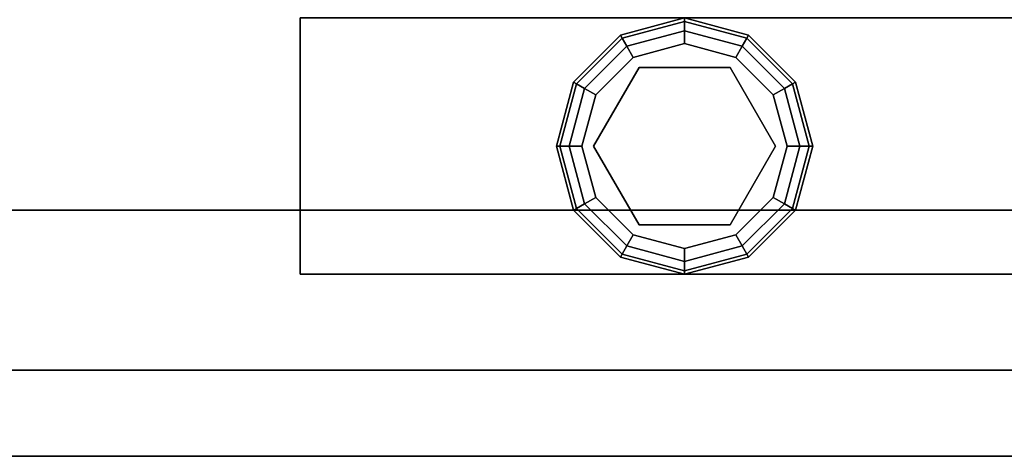
# Model space of a CAD drawing. Extents: x -128 to -22, y -3 to 73.
# Drawn here: x -110 to -106, y 1 to 3 of the extents above; entities that cross this region are included whole.
import ezdxf

# ---------------------------------------------------------------- set-up
doc = ezdxf.new("R2010")
doc.units = 0
doc.header["$LTSCALE"] = 96
doc.header["$MEASUREMENT"] = 0
for name, color, linetype in [('AFUST-3-GBLM-SV', 7, 'Continuous'), ('AFUST-3-GDPL-FXBK', 7, 'Continuous'), ('AFUST-3-LGPT', 7, 'Continuous'), ('AFUST-3-SHLM-TH', 7, 'Continuous'), ('AFUST-3-TPLM-TH', 7, 'Continuous'), ('AFUWK-3-TPLM-TH', 7, 'Continuous'), ('MAIN_FURN', 7, 'Continuous')]:
    doc.layers.add(name, color=color, linetype=linetype)

# ---------------------------------------------------------------- blocks, each defined once
blk = doc.blocks.new('ZN7224TP')
at = {"layer": 'AFUWK-3-TPLM-TH', "color": 42, "linetype": 'Continuous'}
for points, invisible_edges in [([(72, -24), (0, 0), (0, -24)], 1), ([(72, 0), (0, 0), (72, -24)], 2), ([(72, 0, 1), (0, -24, 1), (0, 0, 1)], 1), ([(72, -24, 1), (0, -24, 1), (72, 0, 1)], 2), ([(0, -24), (72, -24, 1), (72, -24)], 1), ([(0, -24, 1), (72, -24, 1), (0, -24)], 2)]:
    blk.add_3dface(points, dxfattribs=dict(at, invisible_edges=invisible_edges))
blk = doc.blocks.new('ZN722022BCBLFFL')
at = {"layer": 'AFUST-3-GBLM-SV', "color": 42, "linetype": 'Continuous'}
for points, invisible_edges in [([(0, -19.25, 21.375), (0, 0, 4), (0, 0, 21.375)], 1), ([(0, -19.25, 4), (0, 0, 4), (0, -19.25, 21.375)], 2), ([(0, -19.25, 4), (0.625, 0, 4), (0, 0, 4)], 1), ([(0.625, -19.25, 4), (0.625, 0, 4), (0, -19.25, 4)], 2), ([(0.625, -19.25, 21.375), (0, 0, 21.375), (0.625, 0, 21.375)], 1), ([(0, -19.25, 21.375), (0, 0, 21.375), (0.625, -19.25, 21.375)], 2), ([(0.625, -19.25, 4), (0.625, 0, 21.375), (0.625, 0, 4)], 1), ([(0.625, -19.25, 21.375), (0.625, 0, 21.375), (0.625, -19.25, 4)], 2)]:
    blk.add_3dface(points, dxfattribs=dict(at, invisible_edges=invisible_edges))
at = {"layer": 'AFUST-3-GDPL-FXBK', "color": 47, "linetype": 'Continuous'}
for points, invisible_edges in [([(0.875, -16.875, 0.1), (0.625, -16.942, 0.1), (0.875, -16.8884, 0.05)], 2), ([(0.875, -16.875, 0.1), (0.6317, -16.9536, 0.15), (0.625, -16.942, 0.1)], 1), ([(0.875, -16.8884, 0.05), (0.625, -16.942, 0.1), (0.6317, -16.9536, 0.05)], 1), ([(0.875, -16.8884, 0.15), (0.6317, -16.9536, 0.15), (0.875, -16.875, 0.1)], 2), ([(0.875, -16.8884, 0.05), (0.6317, -16.9536, 0.05), (0.875, -16.925, 0.0134)], 2), ([(0.875, -16.8884, 0.15), (0.65, -16.9853, 0.1866), (0.6317, -16.9536, 0.15)], 1), ([(0.875, -16.925, 0.1866), (0.65, -16.9853, 0.1866), (0.875, -16.8884, 0.15)], 2), ([(1.1183, -16.9536, 0.05), (0.875, -16.875, 0.1), (0.875, -16.8884, 0.05)], 1), ([(1.125, -16.942, 0.1), (0.875, -16.875, 0.1), (1.1183, -16.9536, 0.05)], 2), ([(1.125, -16.942, 0.1), (0.875, -16.8884, 0.15), (0.875, -16.875, 0.1)], 1), ([(1.1, -16.9853, 0.0134), (0.875, -16.8884, 0.05), (0.875, -16.925, 0.0134)], 1), ([(1.1183, -16.9536, 0.05), (0.875, -16.8884, 0.05), (1.1, -16.9853, 0.0134)], 2), ([(1.1183, -16.9536, 0.15), (0.875, -16.8884, 0.15), (1.125, -16.942, 0.1)], 2), ([(1.1183, -16.9536, 0.15), (0.875, -16.925, 0.1866), (0.875, -16.8884, 0.15)], 1), ([(0.875, -16.925, 0.0134), (0.6317, -16.9536, 0.05), (0.65, -16.9853, 0.0134)], 1), ([(0.875, -16.925, 0.0134), (0.65, -16.9853, 0.0134), (0.875, -16.975)], 2), ([(0.65, -16.9853, 0.1866), (0.875, -16.925, 0.1866), (0.675, -17.0286, 0.2)], 2), ([(0.675, -17.0286, 0.2), (0.875, -16.925, 0.1866), (0.875, -16.975, 0.2)], 1), ([(1.075, -17.0286), (0.875, -16.925, 0.0134), (0.875, -16.975)], 1), ([(1.1, -16.9853, 0.0134), (0.875, -16.925, 0.0134), (1.075, -17.0286)], 2), ([(0.875, -16.925, 0.1866), (1.1, -16.9853, 0.1866), (0.875, -16.975, 0.2)], 2), ([(1.1, -16.9853, 0.1866), (0.875, -16.925, 0.1866), (1.1183, -16.9536, 0.15)], 2), ([(0.625, -16.942, 0.1), (0.442, -17.125, 0.1), (0.6317, -16.9536, 0.05)], 2), ([(0.625, -16.942, 0.1), (0.4536, -17.1317, 0.15), (0.442, -17.125, 0.1)], 1), ([(0.6317, -16.9536, 0.05), (0.442, -17.125, 0.1), (0.4536, -17.1317, 0.05)], 1), ([(0.6317, -16.9536, 0.15), (0.4536, -17.1317, 0.15), (0.625, -16.942, 0.1)], 2), ([(0.6317, -16.9536, 0.05), (0.4536, -17.1317, 0.05), (0.65, -16.9853, 0.0134)], 2), ([(0.6317, -16.9536, 0.15), (0.4853, -17.15, 0.1866), (0.4536, -17.1317, 0.15)], 1), ([(0.65, -16.9853, 0.1866), (0.4853, -17.15, 0.1866), (0.6317, -16.9536, 0.15)], 2), ([(0.875, -16.975), (0.65, -16.9853, 0.0134), (0.675, -17.0286)], 1), ([(0.875, -16.975), (0.675, -17.0286), (1.075, -17.0286)], 2), ([(0.875, -16.975, 0.2), (0.875, -17.02, 0.2), (0.675, -17.0286, 0.2)], 3), ([(1.075, -17.0286, 0.2), (0.875, -17.02, 0.2), (0.875, -16.975, 0.2)], 3), ([(0.875, -16.975, 0.2), (1.1, -16.9853, 0.1866), (1.075, -17.0286, 0.2)], 1), ([(1.2647, -17.15, 0.0134), (1.1183, -16.9536, 0.05), (1.1, -16.9853, 0.0134)], 1), ([(1.2964, -17.1317, 0.15), (1.1, -16.9853, 0.1866), (1.1183, -16.9536, 0.15)], 1), ([(1.2964, -17.1317, 0.05), (1.125, -16.942, 0.1), (1.1183, -16.9536, 0.05)], 1), ([(1.308, -17.125, 0.1), (1.1183, -16.9536, 0.15), (1.125, -16.942, 0.1)], 1), ([(1.2964, -17.1317, 0.05), (1.1183, -16.9536, 0.05), (1.2647, -17.15, 0.0134)], 2), ([(1.2964, -17.1317, 0.15), (1.1183, -16.9536, 0.15), (1.308, -17.125, 0.1)], 2), ([(1.308, -17.125, 0.1), (1.125, -16.942, 0.1), (1.2964, -17.1317, 0.05)], 2), ([(0.65, -16.9853, 0.0134), (0.4536, -17.1317, 0.05), (0.4853, -17.15, 0.0134)], 1), ([(0.65, -16.9853, 0.0134), (0.4853, -17.15, 0.0134), (0.675, -17.0286)], 2), ([(0.4853, -17.15, 0.1866), (0.65, -16.9853, 0.1866), (0.5286, -17.175, 0.2)], 2), ([(0.5286, -17.175, 0.2), (0.65, -16.9853, 0.1866), (0.675, -17.0286, 0.2)], 1), ([(1.2214, -17.175), (1.1, -16.9853, 0.0134), (1.075, -17.0286)], 1), ([(1.1, -16.9853, 0.1866), (1.2647, -17.15, 0.1866), (1.075, -17.0286, 0.2)], 2), ([(1.2647, -17.15, 0.0134), (1.1, -16.9853, 0.0134), (1.2214, -17.175)], 2), ([(1.2647, -17.15, 0.1866), (1.1, -16.9853, 0.1866), (1.2964, -17.1317, 0.15)], 2), ([(0.675, -17.0286), (0.4853, -17.15, 0.0134), (0.5286, -17.175)], 1), ([(1.075, -17.0286), (0.5286, -17.175), (1.2214, -17.175)], 3), ([(0.675, -17.0286), (0.5286, -17.175), (1.075, -17.0286)], 14), ([(0.675, -17.0286, 0.2), (0.5676, -17.1975, 0.2), (0.5286, -17.175, 0.2)], 3), ([(0.5676, -17.1975, 0.25), (0.875, -17.02, 0.25), (0.875, -17.73, 0.25)], 14), ([(0.5676, -17.1975, 0.25), (0.875, -17.02, 0.2), (0.875, -17.02, 0.25)], 1), ([(0.5676, -17.1975, 0.2), (0.875, -17.02, 0.2), (0.5676, -17.1975, 0.25)], 2), ([(0.875, -17.02, 0.2), (0.5676, -17.1975, 0.2), (0.675, -17.0286, 0.2)], 14), ([(0.875, -17.73, 0.25), (0.875, -17.02, 0.25), (1.1824, -17.5525, 0.25)], 3), ([(0.875, -17.02, 0.25), (1.1824, -17.1975, 0.25), (1.1824, -17.5525, 0.25)], 12), ([(1.1824, -17.1975, 0.2), (0.875, -17.02, 0.2), (1.075, -17.0286, 0.2)], 14), ([(0.875, -17.02, 0.25), (1.1824, -17.1975, 0.2), (1.1824, -17.1975, 0.25)], 1), ([(0.875, -17.02, 0.2), (1.1824, -17.1975, 0.2), (0.875, -17.02, 0.25)], 2), ([(1.2214, -17.175, 0.2), (1.1824, -17.1975, 0.2), (1.075, -17.0286, 0.2)], 3), ([(1.075, -17.0286, 0.2), (1.2647, -17.15, 0.1866), (1.2214, -17.175, 0.2)], 1), ([(0.442, -17.125, 0.1), (0.375, -17.375, 0.1), (0.4536, -17.1317, 0.05)], 2), ([(0.442, -17.125, 0.1), (0.3884, -17.375, 0.15), (0.375, -17.375, 0.1)], 1), ([(0.4536, -17.1317, 0.15), (0.3884, -17.375, 0.15), (0.442, -17.125, 0.1)], 2), ([(1.3616, -17.375, 0.05), (1.308, -17.125, 0.1), (1.2964, -17.1317, 0.05)], 1), ([(1.375, -17.375, 0.1), (1.2964, -17.1317, 0.15), (1.308, -17.125, 0.1)], 1), ([(1.375, -17.375, 0.1), (1.308, -17.125, 0.1), (1.3616, -17.375, 0.05)], 2), ([(0.4536, -17.1317, 0.05), (0.375, -17.375, 0.1), (0.3884, -17.375, 0.05)], 1), ([(0.4536, -17.1317, 0.05), (0.3884, -17.375, 0.05), (0.4853, -17.15, 0.0134)], 2), ([(0.4536, -17.1317, 0.15), (0.425, -17.375, 0.1866), (0.3884, -17.375, 0.15)], 1), ([(0.4853, -17.15, 0.0134), (0.3884, -17.375, 0.05), (0.425, -17.375, 0.0134)], 1), ([(0.4853, -17.15, 0.1866), (0.425, -17.375, 0.1866), (0.4536, -17.1317, 0.15)], 2), ([(0.4853, -17.15, 0.0134), (0.425, -17.375, 0.0134), (0.5286, -17.175)], 2), ([(0.425, -17.375, 0.1866), (0.4853, -17.15, 0.1866), (0.475, -17.375, 0.2)], 2), ([(0.475, -17.375, 0.2), (0.4853, -17.15, 0.1866), (0.5286, -17.175, 0.2)], 1), ([(1.275, -17.375), (1.2647, -17.15, 0.0134), (1.2214, -17.175)], 1), ([(1.2647, -17.15, 0.1866), (1.325, -17.375, 0.1866), (1.2214, -17.175, 0.2)], 2), ([(1.325, -17.375, 0.0134), (1.2964, -17.1317, 0.05), (1.2647, -17.15, 0.0134)], 1), ([(1.3616, -17.375, 0.15), (1.2647, -17.15, 0.1866), (1.2964, -17.1317, 0.15)], 1), ([(1.325, -17.375, 0.0134), (1.2647, -17.15, 0.0134), (1.275, -17.375)], 2), ([(1.325, -17.375, 0.1866), (1.2647, -17.15, 0.1866), (1.3616, -17.375, 0.15)], 2), ([(1.3616, -17.375, 0.05), (1.2964, -17.1317, 0.05), (1.325, -17.375, 0.0134)], 2), ([(1.3616, -17.375, 0.15), (1.2964, -17.1317, 0.15), (1.375, -17.375, 0.1)], 2), ([(0.5286, -17.175), (0.425, -17.375, 0.0134), (0.475, -17.375)], 1), ([(1.2214, -17.175), (0.475, -17.375), (1.275, -17.375)], 3), ([(0.5286, -17.175), (0.475, -17.375), (1.2214, -17.175)], 14), ([(0.5286, -17.175, 0.2), (0.5676, -17.1975, 0.2), (0.475, -17.375, 0.2)], 3), ([(0.5676, -17.1975, 0.2), (0.5676, -17.5525, 0.2), (0.475, -17.375, 0.2)], 14), ([(0.5676, -17.5525, 0.25), (0.5676, -17.1975, 0.25), (0.875, -17.73, 0.25)], 2), ([(0.5676, -17.5525, 0.25), (0.5676, -17.1975, 0.2), (0.5676, -17.1975, 0.25)], 1), ([(0.5676, -17.5525, 0.2), (0.5676, -17.1975, 0.2), (0.5676, -17.5525, 0.25)], 2), ([(1.275, -17.375, 0.2), (1.1824, -17.1975, 0.2), (1.2214, -17.175, 0.2)], 3), ([(1.1824, -17.5525, 0.2), (1.1824, -17.1975, 0.2), (1.275, -17.375, 0.2)], 14), ([(1.1824, -17.1975, 0.25), (1.1824, -17.5525, 0.2), (1.1824, -17.5525, 0.25)], 1), ([(1.1824, -17.1975, 0.2), (1.1824, -17.5525, 0.2), (1.1824, -17.1975, 0.25)], 2), ([(1.2214, -17.175, 0.2), (1.325, -17.375, 0.1866), (1.275, -17.375, 0.2)], 1), ([(0.375, -17.375, 0.1), (0.442, -17.625, 0.1), (0.3884, -17.375, 0.05)], 2), ([(0.375, -17.375, 0.1), (0.4536, -17.6183, 0.15), (0.442, -17.625, 0.1)], 1), ([(0.3884, -17.375, 0.15), (0.4536, -17.6183, 0.15), (0.375, -17.375, 0.1)], 2), ([(0.3884, -17.375, 0.05), (0.4536, -17.6183, 0.05), (0.425, -17.375, 0.0134)], 2), ([(0.3884, -17.375, 0.05), (0.442, -17.625, 0.1), (0.4536, -17.6183, 0.05)], 1), ([(0.3884, -17.375, 0.15), (0.4853, -17.6, 0.1866), (0.4536, -17.6183, 0.15)], 1), ([(0.425, -17.375, 0.1866), (0.4853, -17.6, 0.1866), (0.3884, -17.375, 0.15)], 2), ([(0.425, -17.375, 0.0134), (0.4853, -17.6, 0.0134), (0.475, -17.375)], 2), ([(0.425, -17.375, 0.0134), (0.4536, -17.6183, 0.05), (0.4853, -17.6, 0.0134)], 1), ([(0.5286, -17.575, 0.2), (0.425, -17.375, 0.1866), (0.475, -17.375, 0.2)], 1), ([(0.4853, -17.6, 0.1866), (0.425, -17.375, 0.1866), (0.5286, -17.575, 0.2)], 2), ([(0.475, -17.375), (0.5286, -17.575), (1.275, -17.375)], 14), ([(0.475, -17.375), (0.4853, -17.6, 0.0134), (0.5286, -17.575)], 1), ([(0.475, -17.375, 0.2), (0.5676, -17.5525, 0.2), (0.5286, -17.575, 0.2)], 3), ([(1.275, -17.375), (0.5286, -17.575), (1.2214, -17.575)], 3), ([(1.2214, -17.575, 0.2), (1.1824, -17.5525, 0.2), (1.275, -17.375, 0.2)], 3), ([(1.2214, -17.575), (1.325, -17.375, 0.0134), (1.275, -17.375)], 1), ([(1.2647, -17.6, 0.0134), (1.325, -17.375, 0.0134), (1.2214, -17.575)], 2), ([(1.275, -17.375, 0.2), (1.2647, -17.6, 0.1866), (1.2214, -17.575, 0.2)], 1), ([(1.2647, -17.6, 0.0134), (1.3616, -17.375, 0.05), (1.325, -17.375, 0.0134)], 1), ([(1.2964, -17.6183, 0.05), (1.3616, -17.375, 0.05), (1.2647, -17.6, 0.0134)], 2), ([(1.325, -17.375, 0.1866), (1.2647, -17.6, 0.1866), (1.275, -17.375, 0.2)], 2), ([(1.2647, -17.6, 0.1866), (1.325, -17.375, 0.1866), (1.2964, -17.6183, 0.15)], 2), ([(1.2964, -17.6183, 0.05), (1.375, -17.375, 0.1), (1.3616, -17.375, 0.05)], 1), ([(1.308, -17.625, 0.1), (1.375, -17.375, 0.1), (1.2964, -17.6183, 0.05)], 2), ([(1.2964, -17.6183, 0.15), (1.3616, -17.375, 0.15), (1.308, -17.625, 0.1)], 2), ([(1.2964, -17.6183, 0.15), (1.325, -17.375, 0.1866), (1.3616, -17.375, 0.15)], 1), ([(1.308, -17.625, 0.1), (1.3616, -17.375, 0.15), (1.375, -17.375, 0.1)], 1), ([(0.5286, -17.575, 0.2), (0.5676, -17.5525, 0.2), (0.675, -17.7214, 0.2)], 3), ([(0.875, -17.73, 0.25), (0.5676, -17.5525, 0.2), (0.5676, -17.5525, 0.25)], 1), ([(0.875, -17.73, 0.2), (0.5676, -17.5525, 0.2), (0.875, -17.73, 0.25)], 2), ([(0.5676, -17.5525, 0.2), (0.875, -17.73, 0.2), (0.675, -17.7214, 0.2)], 14), ([(0.875, -17.73, 0.2), (1.1824, -17.5525, 0.2), (1.075, -17.7214, 0.2)], 14), ([(1.1824, -17.5525, 0.25), (0.875, -17.73, 0.2), (0.875, -17.73, 0.25)], 1), ([(1.1824, -17.5525, 0.2), (0.875, -17.73, 0.2), (1.1824, -17.5525, 0.25)], 2), ([(1.075, -17.7214, 0.2), (1.1824, -17.5525, 0.2), (1.2214, -17.575, 0.2)], 3), ([(0.4853, -17.6, 0.0134), (0.65, -17.7647, 0.0134), (0.5286, -17.575)], 2), ([(0.675, -17.7214, 0.2), (0.4853, -17.6, 0.1866), (0.5286, -17.575, 0.2)], 1), ([(0.675, -17.7214), (1.2214, -17.575), (0.5286, -17.575)], 3), ([(0.5286, -17.575), (0.65, -17.7647, 0.0134), (0.675, -17.7214)], 1), ([(1.075, -17.7214), (1.2214, -17.575), (0.675, -17.7214)], 14), ([(1.075, -17.7214), (1.2647, -17.6, 0.0134), (1.2214, -17.575)], 1), ([(1.2214, -17.575, 0.2), (1.1, -17.7647, 0.1866), (1.075, -17.7214, 0.2)], 1), ([(1.2647, -17.6, 0.1866), (1.1, -17.7647, 0.1866), (1.2214, -17.575, 0.2)], 2), ([(0.442, -17.625, 0.1), (0.625, -17.808, 0.1), (0.4536, -17.6183, 0.05)], 2), ([(0.4536, -17.6183, 0.15), (0.6317, -17.7964, 0.15), (0.442, -17.625, 0.1)], 2), ([(0.442, -17.625, 0.1), (0.6317, -17.7964, 0.15), (0.625, -17.808, 0.1)], 1), ([(0.4536, -17.6183, 0.05), (0.6317, -17.7964, 0.05), (0.4853, -17.6, 0.0134)], 2), ([(0.4853, -17.6, 0.1866), (0.65, -17.7647, 0.1866), (0.4536, -17.6183, 0.15)], 2), ([(0.4536, -17.6183, 0.05), (0.625, -17.808, 0.1), (0.6317, -17.7964, 0.05)], 1), ([(0.4536, -17.6183, 0.15), (0.65, -17.7647, 0.1866), (0.6317, -17.7964, 0.15)], 1), ([(0.4853, -17.6, 0.0134), (0.6317, -17.7964, 0.05), (0.65, -17.7647, 0.0134)], 1), ([(0.65, -17.7647, 0.1866), (0.4853, -17.6, 0.1866), (0.675, -17.7214, 0.2)], 2), ([(1.1, -17.7647, 0.0134), (1.2647, -17.6, 0.0134), (1.075, -17.7214)], 2), ([(1.1, -17.7647, 0.0134), (1.2964, -17.6183, 0.05), (1.2647, -17.6, 0.0134)], 1), ([(1.1, -17.7647, 0.1866), (1.2647, -17.6, 0.1866), (1.1183, -17.7964, 0.15)], 2), ([(1.1183, -17.7964, 0.05), (1.2964, -17.6183, 0.05), (1.1, -17.7647, 0.0134)], 2), ([(1.1183, -17.7964, 0.15), (1.2647, -17.6, 0.1866), (1.2964, -17.6183, 0.15)], 1), ([(1.1183, -17.7964, 0.05), (1.308, -17.625, 0.1), (1.2964, -17.6183, 0.05)], 1), ([(1.1183, -17.7964, 0.15), (1.2964, -17.6183, 0.15), (1.125, -17.808, 0.1)], 2), ([(1.125, -17.808, 0.1), (1.308, -17.625, 0.1), (1.1183, -17.7964, 0.05)], 2), ([(1.125, -17.808, 0.1), (1.2964, -17.6183, 0.15), (1.308, -17.625, 0.1)], 1), ([(0.65, -17.7647, 0.0134), (0.875, -17.825, 0.0134), (0.675, -17.7214)], 2), ([(0.875, -17.775, 0.2), (0.65, -17.7647, 0.1866), (0.675, -17.7214, 0.2)], 1), ([(0.875, -17.775), (1.075, -17.7214), (0.675, -17.7214)], 2), ([(0.675, -17.7214), (0.875, -17.825, 0.0134), (0.875, -17.775)], 1), ([(0.675, -17.7214, 0.2), (0.875, -17.73, 0.2), (0.875, -17.775, 0.2)], 3), ([(0.875, -17.775), (1.1, -17.7647, 0.0134), (1.075, -17.7214)], 1), ([(0.875, -17.775, 0.2), (0.875, -17.73, 0.2), (1.075, -17.7214, 0.2)], 3), ([(1.075, -17.7214, 0.2), (0.875, -17.825, 0.1866), (0.875, -17.775, 0.2)], 1), ([(1.1, -17.7647, 0.1866), (0.875, -17.825, 0.1866), (1.075, -17.7214, 0.2)], 2), ([(0.6317, -17.7964, 0.05), (0.875, -17.8616, 0.05), (0.65, -17.7647, 0.0134)], 2), ([(0.65, -17.7647, 0.1866), (0.875, -17.825, 0.1866), (0.6317, -17.7964, 0.15)], 2), ([(0.65, -17.7647, 0.0134), (0.875, -17.8616, 0.05), (0.875, -17.825, 0.0134)], 1), ([(0.875, -17.825, 0.1866), (0.65, -17.7647, 0.1866), (0.875, -17.775, 0.2)], 2), ([(0.875, -17.825, 0.0134), (1.1, -17.7647, 0.0134), (0.875, -17.775)], 2), ([(0.875, -17.825, 0.0134), (1.1183, -17.7964, 0.05), (1.1, -17.7647, 0.0134)], 1), ([(0.875, -17.8616, 0.15), (1.1, -17.7647, 0.1866), (1.1183, -17.7964, 0.15)], 1), ([(0.875, -17.825, 0.1866), (1.1, -17.7647, 0.1866), (0.875, -17.8616, 0.15)], 2), ([(0.625, -17.808, 0.1), (0.875, -17.875, 0.1), (0.6317, -17.7964, 0.05)], 2), ([(0.6317, -17.7964, 0.15), (0.875, -17.8616, 0.15), (0.625, -17.808, 0.1)], 2), ([(0.625, -17.808, 0.1), (0.875, -17.8616, 0.15), (0.875, -17.875, 0.1)], 1), ([(0.6317, -17.7964, 0.05), (0.875, -17.875, 0.1), (0.875, -17.8616, 0.05)], 1), ([(0.6317, -17.7964, 0.15), (0.875, -17.825, 0.1866), (0.875, -17.8616, 0.15)], 1), ([(0.875, -17.8616, 0.05), (1.1183, -17.7964, 0.05), (0.875, -17.825, 0.0134)], 2), ([(0.875, -17.8616, 0.05), (1.125, -17.808, 0.1), (1.1183, -17.7964, 0.05)], 1), ([(0.875, -17.875, 0.1), (1.1183, -17.7964, 0.15), (1.125, -17.808, 0.1)], 1), ([(0.875, -17.8616, 0.15), (1.1183, -17.7964, 0.15), (0.875, -17.875, 0.1)], 2), ([(0.875, -17.875, 0.1), (1.125, -17.808, 0.1), (0.875, -17.8616, 0.05)], 2)]:
    blk.add_3dface(points, dxfattribs=dict(at, invisible_edges=invisible_edges))
at = {"layer": 'AFUST-3-LGPT', "color": 30, "linetype": 'Continuous'}
for points, invisible_edges in [([(0.375, -15.875, 4), (1.375, -18.875, 4), (0.375, -18.875, 4)], 1), ([(1.375, -15.875, 4), (1.375, -18.875, 4), (0.375, -15.875, 4)], 2), ([(0.375, -15.875, 4), (1.375, -15.875, 0.25), (1.375, -15.875, 4)], 1), ([(0.375, -15.875, 0.25), (1.375, -15.875, 0.25), (0.375, -15.875, 4)], 2), ([(0.375, -18.875, 4), (0.375, -15.875, 0.25), (0.375, -15.875, 4)], 1), ([(0.375, -18.875, 0.25), (0.375, -15.875, 0.25), (0.375, -18.875, 4)], 2), ([(1.375, -15.875, 0.25), (0.375, -18.875, 0.25), (1.375, -18.875, 0.25)], 1), ([(0.375, -15.875, 0.25), (0.375, -18.875, 0.25), (1.375, -15.875, 0.25)], 2)]:
    blk.add_3dface(points, dxfattribs=dict(at, invisible_edges=invisible_edges))
at = {"layer": 'AFUST-3-SHLM-TH', "color": 42, "linetype": 'Continuous'}
for points, invisible_edges in [([(0.625, -19.25, 4.625), (0.625, -0.625, 4), (0.625, -0.625, 4.625)], 1), ([(0.625, -19.25, 4), (0.625, -0.625, 4), (0.625, -19.25, 4.625)], 2), ([(0.625, -0.625, 4.625), (71.375, -19.25, 4.625), (0.625, -19.25, 4.625)], 1), ([(71.375, -0.625, 4.625), (71.375, -19.25, 4.625), (0.625, -0.625, 4.625)], 2), ([(0.625, -19.25, 4), (71.375, -0.625, 4), (0.625, -0.625, 4)], 1), ([(71.375, -19.25, 4), (71.375, -0.625, 4), (0.625, -19.25, 4)], 2), ([(36, -0.625, 12.6875), (0.625, -19.25, 12.6875), (36, -19.25, 12.6875)], 1), ([(0.625, -0.625, 12.6875), (0.625, -19.25, 12.6875), (36, -0.625, 12.6875)], 2), ([(0.625, -19.25, 13.3125), (0.625, -0.625, 12.6875), (0.625, -0.625, 13.3125)], 1), ([(0.625, -19.25, 12.6875), (0.625, -0.625, 12.6875), (0.625, -19.25, 13.3125)], 2), ([(36, -19.25, 13.3125), (0.625, -0.625, 13.3125), (36, -0.625, 13.3125)], 1), ([(0.625, -19.25, 13.3125), (0.625, -0.625, 13.3125), (36, -19.25, 13.3125)], 2)]:
    blk.add_3dface(points, dxfattribs=dict(at, invisible_edges=invisible_edges))
at = {"layer": 'AFUST-3-TPLM-TH', "color": 42, "linetype": 'Continuous'}
for points, invisible_edges in [([(0, 0, 21.375), (0, -19.25, 22), (0, -19.25, 21.375)], 1), ([(0, 0, 22), (0, -19.25, 22), (0, 0, 21.375)], 2), ([(0, -19.25, 21.375), (72, 0, 21.375), (0, 0, 21.375)], 1), ([(72, -19.25, 21.375), (72, 0, 21.375), (0, -19.25, 21.375)], 2), ([(72, -19.25, 22), (0, 0, 22), (72, 0, 22)], 1), ([(0, -19.25, 22), (0, 0, 22), (72, -19.25, 22)], 2)]:
    blk.add_3dface(points, dxfattribs=dict(at, invisible_edges=invisible_edges))

msp = doc.modelspace()

# ---------------------------------------------------------------- block references
at = {"layer": 'MAIN_FURN', "color": 65, "linetype": 'Continuous', "rotation": 90}
msp.add_blockref('ZN722022BCBLFFL', (-124.7002, 1.4388), dxfattribs=at)
at = {"layer": 'MAIN_FURN', "color": 65, "linetype": 'Continuous'}
msp.add_blockref('ZN7224TP', (-123.8924, 25.1032, 28), dxfattribs=at)

doc.saveas('drawing.dxf')
